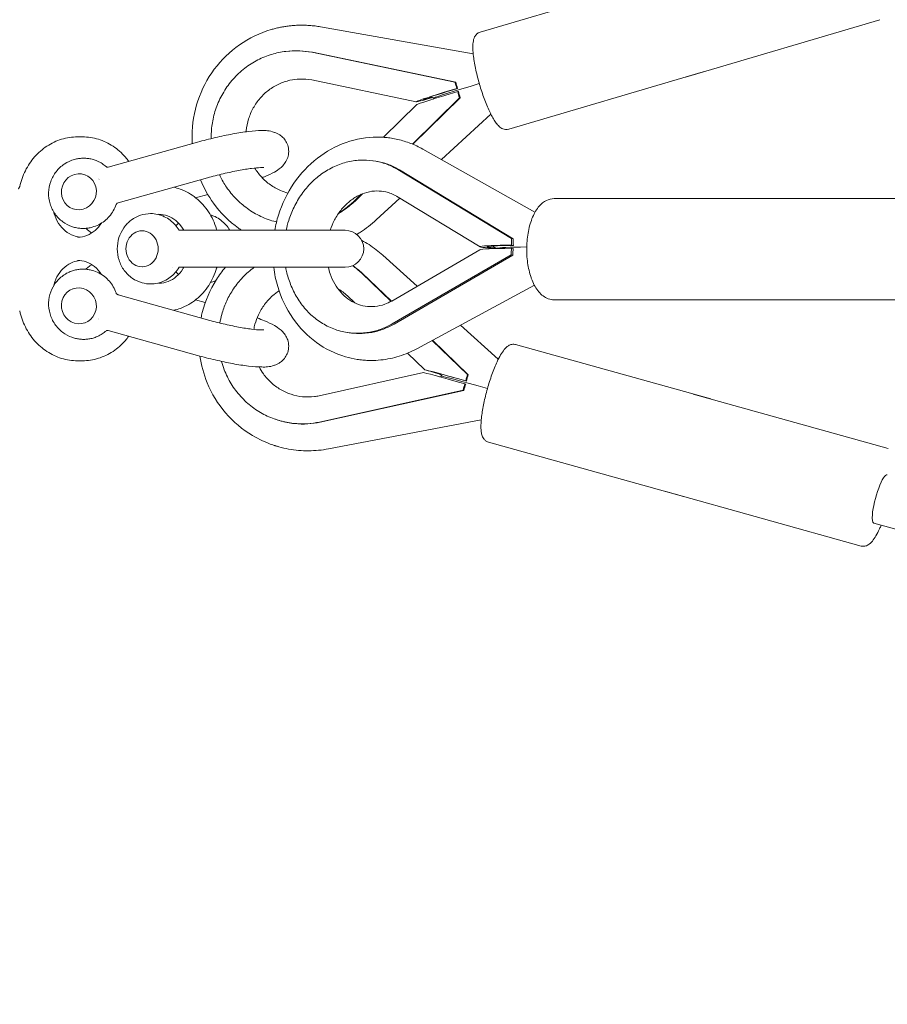
# Model space of a CAD drawing. Units: millimetres. Extents: x -8222 to 8222, y -7522 to 9384.
# Drawn here: x -6309 to -6032, y -241 to 73 of the extents above; entities that cross this region are included whole.
import ezdxf

# ---------------------------------------------------------------- set-up
doc = ezdxf.new("R2010")
doc.units = ezdxf.units.MM

# ---------------------------------------------------------------- blocks, each defined once
blk = doc.blocks.new('A$C49FD6C6F')
at = {"color": 0, "linetype": 'Continuous', "lineweight": 0}
for p, q in [((-6099.89, 87.39), (-6161.88, 69.08)), ((-6034.39, 73.07), (-6096.38, 54.75)), ((-6212.7, 70.79), (-6164.05, 62.19)), ((-6222.55, 63.08), (-6222.79, 63.06)), ((-6215.55, 62.66), (-6169.88, 53.13)), ((-6215.31, 62.69), (-6169.64, 53.15)), ((-6182.29, 46.91), (-6215.48, 53.84)), ((-6090.74, 56.42), (-6152.73, 38.1)), ((-6169.64, 53.15), (-6169.88, 53.13)), ((-6169.02, 51.14), (-6169.26, 51.12)), ((-6183.45, 33.4), (-6168.45, 48.14)), ((-6183.29, 33.33), (-6168.21, 48.16)), ((-6177.88, 48.38), (-6176.43, 48.13)), ((-6176.83, 47.75), (-6176.41, 48.14)), ((-6168.74, 50.18), (-6168.99, 50.15)), ((-6168.21, 48.16), (-6168.45, 48.14)), ((-6192.63, 35.55), (-6182.02, 45.97)), ((-6174.16, 28.43), (-6158.43, 42.98)), ((-6288.65, 35.7), (-6290.27, 35.7)), ((-6227.37, 37.14), (-6227.32, 37.12)), ((-6251.97, 34.01), (-6280.48, 26.02)), ((-6180.16, 31.81), (-6144.35, 11.65)), ((-6195.14, 27.94), (-6195.69, 28.03)), ((-6188.11, 25.31), (-6151.82, 3.26)), ((-6187.55, 25.22), (-6151.27, 3.18)), ((-6287.87, 23.62), (-6287.82, 23.6)), ((-6283.63, 22.12), (-6283.63, 22.12)), ((-6283.27, 21.99), (-6283.27, 21.99)), ((-6248.79, 22.65), (-6277.3, 14.66)), ((-6248.71, 17.35), (-6252.56, 16.28)), ((-6201.96, 15.2), (-6199.75, 17.38)), ((-6201.72, 15.23), (-6199.38, 17.53)), ((-6194.96, 9.2), (-6187.44, 16.15)), ((-6161.88, 0.62), (-6188.46, 16.77)), ((-6080.24, 16), (-6138.26, 16)), ((-6027.49, 16), (-6085.51, 16)), ((-6291.7, 12.77), (-6291.65, 12.75)), ((-6269.64, 5.75), (-6269.54, 5.75)), ((-6230.9, 5.9), (-6257.89, 5.9)), ((-6206.86, 5.9), (-6230.9, 5.9)), ((-6206.86, 5.9), (-6206.77, 5.9)), ((-6204.86, 5.9), (-6206.77, 5.9)), ((-6151.27, 3.18), (-6151.82, 3.26)), ((-6157.85, 0.89), (-6156.51, 0.14)), ((-6156.61, 0.08), (-6156.44, 0.17)), ((-6151.27, 0.07), (-6151.84, 0.16)), ((-6151.24, 1.07), (-6151.81, 1.16)), ((-6192.84, -2.07), (-6181.89, -11.94)), ((-6190.04, -16.69), (-6161.92, -0.29)), ((-6189.84, -23.96), (-6152, -1.92)), ((-6189.28, -24.05), (-6151.45, -2)), ((-6151.45, -2), (-6152, -1.92)), ((-6269.64, -5.75), (-6269.54, -5.75)), ((-6230.9, -5.9), (-6257.89, -5.9)), ((-6230.9, -5.9), (-6206.86, -5.9)), ((-6206.86, -5.9), (-6206.77, -5.9)), ((-6206.77, -5.9), (-6204.86, -5.9)), ((-6199.64, -7.7), (-6190.2, -16.76)), ((-6199.42, -7.78), (-6190.1, -16.71)), ((-6182.02, -31.87), (-6144.55, -11.58)), ((-6291.7, -12.77), (-6291.65, -12.75)), ((-6248.79, -22.65), (-6277.3, -14.66)), ((-6201.76, -17.28), (-6204.17, -14.97)), ((-6249.48, -17.14), (-6252.56, -16.28)), ((-6080.24, -16.3), (-6138.26, -16.3)), ((-6027.49, -16.3), (-6085.51, -16.3)), ((-6287.87, -23.62), (-6287.82, -23.6)), ((-6283.63, -22.12), (-6283.63, -22.12)), ((-6168.12, -24.35), (-6156.04, -35.23)), ((-6251.97, -34.01), (-6280.48, -26.02)), ((-6203.63, -26.78), (-6204.18, -26.69)), ((-6177.17, -29.24), (-6165.88, -40.07)), ((-6177.08, -29.19), (-6165.65, -40.15)), ((-6088.29, -47.9), (-6150.53, -30.54)), ((-6179.61, -38.52), (-6185.05, -33.31)), ((-6288.65, -35.7), (-6290.27, -35.7)), ((-6227.37, -37.14), (-6227.32, -37.12)), ((-6213.19, -46.9), (-6179.88, -39.48)), ((-6174.92, -40.79), (-6173.97, -40.61)), ((-6174.89, -39.79), (-6173.98, -40.61)), ((-6165.65, -40.15), (-6165.88, -40.07)), ((-6166.45, -43.14), (-6166.68, -43.06)), ((-6166.18, -42.18), (-6166.41, -42.1)), ((-6213.03, -55.26), (-6167.29, -45.07)), ((-6212.81, -55.34), (-6167.06, -45.15)), ((-6167.06, -45.15), (-6167.29, -45.07)), ((-6031.71, -63.68), (-6093.95, -46.32)), ((-6226.88, -54.46), (-6227.11, -54.39)), ((-6210.19, -63.81), (-6161.48, -54.51)), ((-6096.97, -79.02), (-6159.21, -61.66)), ((-6040.39, -94.8), (-6102.63, -77.44)), ((-6036.31, -87.47), (-4360.02, -554.97))]:
    blk.add_line(p, q, dxfattribs=at)
for start, end in [(0, 90), (270, 0)]:
    blk.add_arc((-6204.86, 0), 5.9, start, end, dxfattribs=at)
for centre, major_axis, ratio, start_param, end_param in [((-6163.66, 52.39), (-18.64, -5.47), 0.019247, -1.271163, 0.771812), ((-6167.99, 53.29), (2.91, -9.93), 0.179318, -1.606754, -1.402768), ((-6163.39, 51.43), (-18.64, -5.47), 0.019247, -1.271163, -0.035958), ((-6166.57, 48.3), (-2.54, 8.67), 0.179318, 1.300498, 1.534838), ((-6289.79, 18.19), (-1.91, -5.42), 0.968933, -2.54388, 0.597712), ((-6289.79, 18.19), (1.91, 5.42), 0.968933, -2.54388, 0.597712), ((-6269.64, 0), (0, 5.75), 0.893416, 0, 3.141593), ((-6269.64, 0), (0, -5.75), 0.893416, 0, 3.141593), ((-6147.46, 2.59), (-0.1, -10.35), 0.422643, -1.632081, -1.428095), ((-6144.02, 0.5), (-17.9, 0.16), 0.036516, -1.120406, 0.797513), ((-6144.05, -0.5), (-17.9, 0.16), 0.036516, -1.120406, -0.061285), ((-6147.64, -2.59), (0.08, 9.03), 0.422643, 1.275171, 1.509511), ((-6289.79, -18.19), (-1.91, 5.42), 0.968933, -0.597712, 2.54388), ((-6289.79, -18.19), (1.91, -5.42), 0.968933, -0.597712, 2.54388), ((-6160.9, -43.75), (-18.71, 5.23), 0.00557, -1.270486, 0.744003), ((-6161.18, -44.71), (-18.71, 5.23), 0.00557, -1.270486, -0.010399), ((-6164.11, -40.67), (-2.79, -9.97), 0.180411, -1.581195, -1.377209), ((-6165.52, -45.68), (2.43, 8.7), 0.180411, 1.326057, 1.560397), ((-6034.16, -79.77), (2.15, 7.71), 0.203704, 0, 2.335769), ((-6034.16, -79.77), (-2.15, -7.71), 0.203704, -0.805824, 0)]:
    blk.add_ellipse(centre, major_axis=major_axis, ratio=ratio, start_param=start_param, end_param=end_param, dxfattribs=at)
at = {"color": 0, "linetype": 'Continuous', "lineweight": 0, "extrusion": (-9.26569e-17, 1.05686e-15, -1)}
blk.add_ellipse((-6163.66, 52.39), major_axis=(-16.26, -4.77), ratio=0.019247, start_param=-0.590096, end_param=1.24081, dxfattribs=at)
at = {"color": 0, "linetype": 'Continuous', "lineweight": 0, "extrusion": (-9.81716e-17, 1.11977e-15, -1)}
blk.add_ellipse((-6159.16, 53.2), major_axis=(17.26, 5.07), ratio=0.018145, start_param=-3.105043, end_param=-1.736732, dxfattribs=at)
at = {"color": 0, "linetype": 'Continuous', "lineweight": 0, "extrusion": (5.47143e-18, -6.24082e-17, -1)}
blk.add_ellipse((-6167.99, 53.29), major_axis=(2.54, -8.67), ratio=0.179318, start_param=1.372414, end_param=1.606754, dxfattribs=at)
at = {"color": 0, "linetype": 'Continuous', "lineweight": 0, "extrusion": (5.25066e-18, -5.98901e-17, -1)}
blk.add_ellipse((-6166.57, 48.3), major_axis=(-2.91, 9.93), ratio=0.179318, start_param=-1.534838, end_param=-1.330852, dxfattribs=at)
at = {"color": 0, "linetype": 'Continuous', "lineweight": 0, "extrusion": (2.34161e-16, 4.09846e-18, -1)}
blk.add_ellipse((-6147.46, 2.59), major_axis=(-0.08, -9.03), ratio=0.422643, start_param=1.397741, end_param=1.632081, dxfattribs=at)
at = {"color": 0, "linetype": 'Continuous', "lineweight": 0, "extrusion": (2.34609e-16, 6.99724e-18, -1)}
blk.add_ellipse((-6144.02, 0.5), major_axis=(-15.61, 0.14), ratio=0.036516, start_param=-0.61499, end_param=1.090052, dxfattribs=at)
at = {"color": 0, "linetype": 'Continuous', "lineweight": 0, "extrusion": (2.20953e-16, -8.13458e-17, -1)}
blk.add_ellipse((-6139.95, 0), major_axis=(16.52, -0.14), ratio=0.034624, start_param=-3.078943, end_param=-2.011411, dxfattribs=at)
at = {"color": 0, "linetype": 'Continuous', "lineweight": 0, "extrusion": (4.06916e-16, -3.54228e-18, -1)}
blk.add_ellipse((-6147.64, -2.59), major_axis=(0.1, 10.35), ratio=0.422643, start_param=-1.509511, end_param=-1.305525, dxfattribs=at)
at = {"color": 0, "linetype": 'Continuous', "lineweight": 0, "extrusion": (1.17555e-15, 3.43091e-15, -1)}
blk.add_ellipse((-6160.9, -43.75), major_axis=(-16.32, 4.56), ratio=0.00557, start_param=-0.562177, end_param=1.240132, dxfattribs=at)
at = {"color": 0, "linetype": 'Continuous', "lineweight": 0, "extrusion": (1.24551e-15, 3.63511e-15, -1)}
blk.add_ellipse((-6156.66, -45.45), major_axis=(17.32, -4.84), ratio=0.005251, start_param=-3.131022, end_param=-1.737823, dxfattribs=at)
at = {"color": 0, "linetype": 'Continuous', "lineweight": 0, "extrusion": (1.94524e-17, 5.67732e-17, -1)}
blk.add_ellipse((-6164.11, -40.67), major_axis=(-2.43, -8.7), ratio=0.180411, start_param=1.346855, end_param=1.581195, dxfattribs=at)
at = {"color": 0, "linetype": 'Continuous', "lineweight": 0, "extrusion": (1.95813e-17, 5.71495e-17, -1)}
blk.add_ellipse((-6165.52, -45.68), major_axis=(2.79, 9.97), ratio=0.180411, start_param=-1.560397, end_param=-1.356411, dxfattribs=at)
at = {"color": 0, "linetype": 'Continuous', "lineweight": 0}
for points, knots in [([(-6228.5, 69.9), (-6232.08, 68.84), (-6235.49, 67.2), (-6241.63, 62.91), (-6244.36, 60.26), (-6248.87, 54.22), (-6250.64, 50.82), (-6253.05, 43.62), (-6253.69, 39.81), (-6253.72, 35.18), (-6253.7, 34.36), (-6253.65, 33.54)], [0.281215, 0.281215, 0.281215, 0.281215, 0.598637, 0.598637, 0.91725, 0.91725, 1.237576, 1.237576, 1.559437, 1.559437, 1.628886, 1.628886, 1.628886, 1.628886]), ([(-6221.73, 71.18), (-6222.19, 71.14), (-6222.65, 71.09), (-6223.56, 70.98), (-6224.02, 70.91), (-6224.92, 70.76), (-6225.38, 70.67), (-6226.28, 70.48), (-6226.73, 70.38), (-6227.62, 70.15), (-6228.06, 70.03), (-6228.5, 69.9)], [0.0855754, 0.0855754, 0.0855754, 0.0855754, 0.1247034, 0.1247034, 0.1638314, 0.1638314, 0.2029594, 0.2029594, 0.2420874, 0.2420874, 0.2812154, 0.2812154, 0.2812154, 0.2812154]), ([(-6212.7, 70.79), (-6213.3, 70.89), (-6213.89, 70.98), (-6215.09, 71.13), (-6215.7, 71.19), (-6216.9, 71.27), (-6217.51, 71.3), (-6218.72, 71.32), (-6219.32, 71.32), (-6220.53, 71.27), (-6221.13, 71.24), (-6221.73, 71.18)], [6.1117268, 6.1117268, 6.1117268, 6.1117268, 6.1631336, 6.1631336, 6.2145404, 6.2145404, 6.2659471, 6.2659471, 6.3173539, 6.3173539, 6.3687607, 6.3687607, 6.3687607, 6.3687607]), ([(-6161.88, 69.08), (-6162.27, 68.96), (-6162.62, 68.75), (-6163.21, 68.22), (-6163.43, 67.9), (-6163.88, 67.01), (-6164, 66.45), (-6164.24, 64.59), (-6164.17, 63.1), (-6163.79, 60.01), (-6163.53, 58.53), (-6162.87, 55.49), (-6162.47, 53.93), (-6161.57, 50.86), (-6161.07, 49.34), (-6160.01, 46.47), (-6159.45, 45.11), (-6158.73, 43.59), (-6158.58, 43.28), (-6158.43, 42.98)], [4.712389, 4.712389, 4.712389, 4.712389, 4.808066, 4.808066, 4.92377, 4.92377, 5.142313, 5.142313, 5.594393, 5.594393, 5.939195, 5.939195, 6.270675, 6.270675, 6.599442, 6.599442, 6.93046, 6.93046, 7.019039, 7.019039, 7.019039, 7.019039]), ([(-6247.6, 35.15), (-6247.6, 35.48), (-6247.59, 37.38), (-6247.24, 40.88), (-6245.92, 45.58), (-6243.73, 50.11), (-6240.73, 54.21), (-6237.03, 57.67), (-6232.82, 60.33), (-6228.38, 62.13), (-6223.91, 63.06), (-6219.64, 63.27), (-6216.88, 62.86), (-6215.55, 62.66)], [0.1324904, 0.1324904, 0.1324904, 0.1324904, 0.1502282, 0.2328818, 0.319633, 0.4091863, 0.5004137, 0.5916412, 0.6811945, 0.7679457, 0.8505993, 0.9283547, 1, 1, 1, 1]), ([(-6222.55, 63.08), (-6221.47, 63.18), (-6219.06, 63.24), (-6216.64, 62.88), (-6215.31, 62.69)], [0.8691501, 0.8691501, 0.8691501, 0.8691501, 0.9283547, 1, 1, 1, 1]), ([(-6215.47, 53.84), (-6216.79, 54.03), (-6218.07, 54.19), (-6220.41, 54.1), (-6221.46, 53.96), (-6223.71, 53.46), (-6224.9, 53.06), (-6227.16, 52.01), (-6228.24, 51.36), (-6230.24, 49.85), (-6231.17, 48.98), (-6232.83, 47.07), (-6233.56, 46.02), (-6234.79, 43.8), (-6235.3, 42.62), (-6236.06, 40.19), (-6236.32, 38.92), (-6236.46, 37.53), (-6236.47, 37.42), (-6236.48, 37.3)], [0.01112, 0.01112, 0.01112, 0.01112, 4.083547, 4.083547, 7.39808, 7.39808, 11.314672, 11.314672, 15.210191, 15.210191, 19.109309, 19.109309, 22.985236, 22.985236, 26.840827, 26.840827, 30.688268, 30.688268, 31.03429, 31.03429, 31.03429, 31.03429]), ([(-6158.43, 42.98), (-6158.14, 42.41), (-6157.86, 41.89), (-6157.29, 40.93), (-6157, 40.49), (-6156.41, 39.71), (-6156.12, 39.36), (-6155.45, 38.74), (-6155.09, 38.45), (-6154.35, 38.13), (-6154.07, 38.05), (-6153.43, 37.98), (-6153.07, 38), (-6152.73, 38.1)], [0.7358534, 0.7358534, 0.7358534, 0.7358534, 0.902842, 0.902842, 1.0698306, 1.0698306, 1.2368191, 1.2368191, 1.4038077, 1.4038077, 1.4863636, 1.4863636, 1.5707963, 1.5707963, 1.5707963, 1.5707963]), ([(-6251.97, 34.01), (-6250.11, 34.53), (-6248.2, 35.02), (-6244.4, 35.9), (-6242.51, 36.3), (-6238.94, 36.95), (-6237.25, 37.22), (-6234.16, 37.58), (-6232.77, 37.69), (-6230.19, 37.71), (-6229.13, 37.76), (-6227.37, 37.14)], [6.075238, 6.075238, 6.075238, 6.075238, 6.389397, 6.389397, 6.703556, 6.703556, 7.017716, 7.017716, 7.331875, 7.331875, 7.646034, 7.646034, 7.646034, 7.646034]), ([(-6308.65, 19.83), (-6308.26, 21.59), (-6307.65, 23.3), (-6306.05, 26.5), (-6305.06, 27.98), (-6302.74, 30.63), (-6301.41, 31.79), (-6298.52, 33.69), (-6296.95, 34.44), (-6293.68, 35.44), (-6291.97, 35.7), (-6290.27, 35.7)], [4.959179, 4.959179, 4.959179, 4.959179, 5.223502, 5.223502, 5.487824, 5.487824, 5.752147, 5.752147, 6.01647, 6.01647, 6.280793, 6.280793, 6.280793, 6.280793]), ([(-6288.65, 35.7), (-6286.93, 35.7), (-6285.22, 35.43), (-6281.93, 34.42), (-6280.35, 33.67), (-6277.45, 31.75), (-6276.12, 30.58), (-6274.58, 28.81), (-6274.22, 28.35), (-6273.87, 27.88)], [0.0023923, 0.0023923, 0.0023923, 0.0023923, 0.2680731, 0.2680731, 0.5337538, 0.5337538, 0.7994346, 0.7994346, 0.8868851, 0.8868851, 0.8868851, 0.8868851]), ([(-6194.63, 35.62), (-6198.01, 35.62), (-6201.38, 35.03), (-6207.87, 32.76), (-6210.96, 31.05), (-6216.6, 26.67), (-6219.13, 23.96), (-6223.34, 17.81), (-6225.01, 14.35), (-6226.65, 9.14), (-6227.05, 7.53), (-6227.34, 5.9)], [6.283185, 6.283185, 6.283185, 6.283185, 6.586132, 6.586132, 6.896692, 6.896692, 7.218041, 7.218041, 7.547851, 7.547851, 7.69096, 7.69096, 7.69096, 7.69096]), ([(-6227.32, 37.12), (-6227.09, 37.04), (-6226.84, 36.94), (-6226.3, 36.68), (-6226.01, 36.52), (-6225.38, 36.1), (-6225.05, 35.84), (-6224.38, 35.17), (-6224.04, 34.75), (-6223.45, 33.76), (-6223.21, 33.18), (-6223.06, 32.58)], [1.3628487, 1.3628487, 1.3628487, 1.3628487, 1.4044383, 1.4044383, 1.4460278, 1.4460278, 1.4876173, 1.4876173, 1.5292068, 1.5292068, 1.5707963, 1.5707963, 1.5707963, 1.5707963]), ([(-6190.15, 35.27), (-6190.45, 35.32), (-6190.75, 35.36), (-6191.34, 35.43), (-6191.64, 35.46), (-6192.24, 35.52), (-6192.54, 35.54), (-6193.13, 35.58), (-6193.43, 35.59), (-6194.03, 35.61), (-6194.33, 35.62), (-6194.63, 35.62)], [6.1484905, 6.1484905, 6.1484905, 6.1484905, 6.1754294, 6.1754294, 6.2023684, 6.2023684, 6.2293074, 6.2293074, 6.2562463, 6.2562463, 6.2831853, 6.2831853, 6.2831853, 6.2831853]), ([(-6180.16, 31.81), (-6180.78, 32.15), (-6181.41, 32.48), (-6182.69, 33.09), (-6183.35, 33.37), (-6184.67, 33.88), (-6185.34, 34.11), (-6186.69, 34.53), (-6187.38, 34.71), (-6188.76, 35.03), (-6189.45, 35.16), (-6190.15, 35.27)], [5.8305114, 5.8305114, 5.8305114, 5.8305114, 5.8941072, 5.8941072, 5.957703, 5.957703, 6.0212988, 6.0212988, 6.0848947, 6.0848947, 6.1484905, 6.1484905, 6.1484905, 6.1484905]), ([(-6223.06, 32.58), (-6222.89, 31.88), (-6222.84, 31.16), (-6222.96, 29.81), (-6223.14, 29.19), (-6223.6, 28.04), (-6223.9, 27.56), (-6224.6, 26.62), (-6224.98, 26.25), (-6226.08, 25.29), (-6226.74, 24.88), (-6228.41, 23.94), (-6229.44, 23.46), (-6230.85, 22.87), (-6231.09, 22.77), (-6231.35, 22.67)], [1.5707963, 1.5707963, 1.5707963, 1.5707963, 1.618682, 1.618682, 1.6714049, 1.6714049, 1.7382631, 1.7382631, 1.8344447, 1.8344447, 2.0347873, 2.0347873, 2.3073571, 2.3073571, 2.3634454, 2.3634454, 2.3634454, 2.3634454]), ([(-6291.23, 28.49), (-6292.36, 28.17), (-6293.45, 27.67), (-6295.41, 26.35), (-6296.29, 25.52), (-6297.77, 23.64), (-6298.35, 22.58), (-6299.17, 20.31), (-6299.4, 19.12), (-6299.47, 16.71), (-6299.31, 15.5), (-6298.62, 13.2), (-6298.09, 12.11), (-6296.71, 10.16), (-6295.87, 9.3), (-6294.06, 7.97), (-6293.1, 7.47), (-6292.1, 7.11)], [0.26803, 0.26803, 0.26803, 0.26803, 0.585343, 0.585343, 0.907537, 0.907537, 1.233739, 1.233739, 1.561527, 1.561527, 1.887848, 1.887848, 2.210176, 2.210176, 2.527548, 2.527548, 2.81191, 2.81191, 2.81191, 2.81191]), ([(-6284.63, 28.27), (-6285.05, 28.42), (-6285.48, 28.54), (-6286.36, 28.74), (-6286.8, 28.8), (-6287.69, 28.89), (-6288.14, 28.9), (-6289.03, 28.88), (-6289.48, 28.83), (-6290.36, 28.7), (-6290.8, 28.61), (-6291.23, 28.49)], [5.9535031, 5.9535031, 5.9535031, 5.9535031, 6.0730456, 6.0730456, 6.192588, 6.192588, 6.3121305, 6.3121305, 6.431673, 6.431673, 6.5512154, 6.5512154, 6.5512154, 6.5512154]), ([(-6281.03, 26.16), (-6281.24, 26.34), (-6281.46, 26.52), (-6281.9, 26.85), (-6282.13, 27.01), (-6282.6, 27.31), (-6282.84, 27.46), (-6283.34, 27.72), (-6283.59, 27.85), (-6284.1, 28.07), (-6284.36, 28.18), (-6284.63, 28.27)], [5.5800748, 5.5800748, 5.5800748, 5.5800748, 5.6540251, 5.6540251, 5.7288946, 5.7288946, 5.8037641, 5.8037641, 5.8786336, 5.8786336, 5.9535031, 5.9535031, 5.9535031, 5.9535031]), ([(-6223.69, 5.9), (-6223.48, 6.95), (-6222.8, 9.49), (-6221.25, 13.42), (-6218.81, 17.54), (-6215.67, 21.26), (-6211.95, 24.34), (-6207.82, 26.6), (-6203.49, 27.97), (-6199.2, 28.43), (-6195.13, 28.05), (-6191.42, 27.05), (-6189.18, 25.87), (-6188.11, 25.31)], [0.0934696, 0.0934696, 0.0934696, 0.0934696, 0.1502282, 0.2328818, 0.319633, 0.4091863, 0.5004137, 0.5916412, 0.6811945, 0.7679457, 0.8505993, 0.9283547, 1, 1, 1, 1]), ([(-6248.79, 22.65), (-6247.16, 23.1), (-6245.46, 23.54), (-6242.1, 24.32), (-6240.44, 24.68), (-6237.36, 25.25), (-6235.94, 25.48), (-6233.57, 25.78), (-6232.59, 25.86), (-6231.31, 25.91), (-6230.91, 25.89), (-6230.8, 25.88), (-6230.8, 25.88), (-6230.8, 25.88)], [6.075238, 6.075238, 6.075238, 6.075238, 6.379287, 6.379287, 6.684554, 6.684554, 6.98377, 6.98377, 7.262763, 7.262763, 7.486314, 7.486314, 7.514437, 7.514437, 7.514437, 7.514437]), ([(-6233.73, 25.75), (-6233.1, 24.74), (-6232.38, 23.79), (-6230.72, 21.98), (-6229.76, 21.14), (-6227.72, 19.68), (-6226.63, 19.07), (-6224.74, 18.24), (-6223.96, 17.97), (-6223.16, 17.75)], [5.1902, 5.1902, 5.1902, 5.1902, 8.785767, 8.785767, 12.67119, 12.67119, 16.526649, 16.526649, 19.096839, 19.096839, 19.096839, 19.096839]), ([(-6195.14, 27.94), (-6194.93, 27.91), (-6193.46, 27.66), (-6190.87, 26.96), (-6188.62, 25.79), (-6187.55, 25.22)], [0.8378226, 0.8378226, 0.8378226, 0.8378226, 0.8505993, 0.9283547, 1, 1, 1, 1]), ([(-6251.02, 22.02), (-6249.94, 19.37), (-6248.55, 16.86), (-6244.65, 11.47), (-6241.94, 8.75), (-6238.56, 6.32), (-6238.25, 6.11), (-6237.95, 5.9)], [1.9630682, 1.9630682, 1.9630682, 1.9630682, 2.2045487, 2.2045487, 2.5258538, 2.5258538, 2.557465, 2.557465, 2.557465, 2.557465]), ([(-6244.97, 23.65), (-6244.41, 22.42), (-6242.98, 19.89), (-6240.2, 16.33), (-6236.61, 13.08), (-6232.37, 10.45), (-6228.97, 9.13), (-6227.05, 8.63), (-6226.77, 8.55)], [0.0784268, 0.0784268, 0.0784268, 0.0784268, 0.1502282, 0.2328818, 0.319633, 0.4091863, 0.5004137, 0.5165275, 0.5165275, 0.5165275, 0.5165275]), ([(-6308.65, 19.83), (-6308.67, 19.75), (-6308.7, 19.67), (-6308.76, 19.53), (-6308.8, 19.46), (-6308.88, 19.34), (-6308.92, 19.29), (-6309.01, 19.22), (-6309.05, 19.19), (-6309.12, 19.16), (-6309.14, 19.16), (-6309.17, 19.15), (-6309.18, 19.15), (-6309.19, 19.15)], [1.817586, 1.817586, 1.817586, 1.817586, 2.018668, 2.018668, 2.232148, 2.232148, 2.47321, 2.47321, 2.738011, 2.738011, 3.002813, 3.002813, 3.141593, 3.141593, 3.141593, 3.141593]), ([(-6259.59, 19.62), (-6258.88, 19.47), (-6258.18, 19.27), (-6255.68, 18.37), (-6253.97, 17.41), (-6250.91, 14.95), (-6249.55, 13.46), (-6247.34, 10.11), (-6246.49, 8.25), (-6245.86, 6.16), (-6245.83, 6.03), (-6245.79, 5.9)], [0.191846, 0.191846, 0.191846, 0.191846, 0.309135, 0.309135, 0.62102, 0.62102, 0.93518, 0.93518, 1.249339, 1.249339, 1.270446, 1.270446, 1.270446, 1.270446]), ([(-6188.41, 16.74), (-6189.07, 17.08), (-6189.69, 17.4), (-6190.77, 17.84), (-6191.32, 18), (-6192.84, 18.35), (-6193.81, 18.45), (-6195.81, 18.43), (-6196.88, 18.29), (-6198.98, 17.72), (-6200.01, 17.31), (-6201.99, 16.24), (-6202.95, 15.58), (-6204.71, 14.06), (-6205.54, 13.2), (-6207.02, 11.32), (-6207.69, 10.29), (-6208.82, 8.15), (-6209.29, 7.04), (-6209.67, 5.9)], [0.069726, 0.069726, 0.069726, 0.069726, 2.614861, 2.614861, 5.089417, 5.089417, 9.071222, 9.071222, 13.394397, 13.394397, 17.589482, 17.589482, 21.640727, 21.640727, 25.546229, 25.546229, 29.383423, 29.383423, 33.026535, 33.026535, 33.026535, 33.026535]), ([(-6138.26, 16), (-6139.1, 16), (-6139.93, 15.79), (-6141.56, 14.99), (-6142.32, 14.36), (-6143.83, 12.64), (-6144.52, 11.47), (-6145.69, 8.76), (-6146.15, 7.21), (-6146.78, 3.96), (-6146.96, 2.27), (-6147.03, -1.13), (-6146.93, -2.84), (-6146.47, -6.11), (-6146.1, -7.68), (-6145.49, -9.43), (-6145.38, -9.74), (-6145.26, -10.05)], [0, 0, 0, 0, 0.230972, 0.230972, 0.498425, 0.498425, 0.835304, 0.835304, 1.184216, 1.184216, 1.524132, 1.524132, 1.860464, 1.860464, 2.19876, 2.19876, 2.274066, 2.274066, 2.274066, 2.274066]), ([(-6285.5, 6.9), (-6284.8, 7.09), (-6284.12, 7.36), (-6282.82, 8.02), (-6282.2, 8.41), (-6281.06, 9.31), (-6280.54, 9.81), (-6279.59, 10.9), (-6279.17, 11.49), (-6278.45, 12.74), (-6278.15, 13.4), (-6277.91, 14.08)], [3.4096228, 3.4096228, 3.4096228, 3.4096228, 3.6056588, 3.6056588, 3.8016948, 3.8016948, 3.9977308, 3.9977308, 4.1937668, 4.1937668, 4.3898028, 4.3898028, 4.3898028, 4.3898028]), ([(-6277.3, 14.66), (-6277.4, 14.63), (-6277.5, 14.58), (-6277.69, 14.45), (-6277.77, 14.36), (-6277.87, 14.2), (-6277.89, 14.14), (-6277.91, 14.08)], [0, 0, 0, 0, 0.436167, 0.436167, 0.877894, 0.877894, 1.143032, 1.143032, 1.143032, 1.143032]), ([(-6207, 11.28), (-6206.25, 11.7), (-6204.41, 12.88), (-6202.73, 14.34), (-6201.72, 15.23)], [0.8818666, 0.8818666, 0.8818666, 0.8818666, 0.9283547, 1, 1, 1, 1]), ([(-6206.86, 11.48), (-6206.25, 11.84), (-6204.54, 12.95), (-6202.97, 14.32), (-6201.96, 15.2)], [0.889756, 0.889756, 0.889756, 0.889756, 0.9283547, 1, 1, 1, 1]), ([(-6289.46, 3.74), (-6290.14, 3.81), (-6290.82, 3.96), (-6292.41, 4.54), (-6293.3, 5.04), (-6294.92, 6.36), (-6295.65, 7.17), (-6296.85, 9.03), (-6297.33, 10.07), (-6297.71, 11.37), (-6297.76, 11.56), (-6297.81, 11.75)], [3.230053, 3.230053, 3.230053, 3.230053, 3.455752, 3.455752, 3.769911, 3.769911, 4.08407, 4.08407, 4.39514, 4.39514, 4.448351, 4.448351, 4.448351, 4.448351]), ([(-6266.9, 11.22), (-6268, 11.22), (-6269.11, 11.04), (-6271.21, 10.33), (-6272.2, 9.8), (-6274, 8.46), (-6274.79, 7.63), (-6276.13, 5.74), (-6276.65, 4.67), (-6277.37, 2.4), (-6277.55, 1.19), (-6277.55, -1.24), (-6277.36, -2.47), (-6276.6, -4.8), (-6276.04, -5.9), (-6274.6, -7.85), (-6273.74, -8.7), (-6271.8, -10.04), (-6270.74, -10.54), (-6268.74, -11.09), (-6267.82, -11.22), (-6266.9, -11.22)], [0, 0, 0, 0, 0.292155, 0.292155, 0.589691, 0.589691, 0.901261, 0.901261, 1.230056, 1.230056, 1.572362, 1.572362, 1.919633, 1.919633, 2.261702, 2.261702, 2.589388, 2.589388, 2.898909, 2.898909, 3.141593, 3.141593, 3.141593, 3.141593]), ([(-6257.83, 5.9), (-6258.19, 6.5), (-6258.6, 7.07), (-6259.54, 8.15), (-6260.07, 8.65), (-6261.24, 9.54), (-6261.87, 9.93), (-6263.22, 10.56), (-6263.93, 10.8), (-6265.39, 11.14), (-6266.15, 11.22), (-6266.9, 11.22)], [5.292826, 5.292826, 5.292826, 5.292826, 5.487128, 5.487128, 5.6861423, 5.6861423, 5.8851567, 5.8851567, 6.084171, 6.084171, 6.2831853, 6.2831853, 6.2831853, 6.2831853]), ([(-6264.36, 11), (-6263.4, 11), (-6262.44, 10.83), (-6260.59, 10.16), (-6259.71, 9.66), (-6258.09, 8.34), (-6257.36, 7.53), (-6256.61, 6.37), (-6256.47, 6.14), (-6256.34, 5.9)], [6.283185, 6.283185, 6.283185, 6.283185, 6.597345, 6.597345, 6.911504, 6.911504, 7.225663, 7.225663, 7.301482, 7.301482, 7.301482, 7.301482]), ([(-6247.84, 10.8), (-6247.34, 10.65), (-6246.84, 10.47), (-6245.7, 9.93), (-6245.07, 9.54), (-6243.9, 8.65), (-6243.36, 8.15), (-6242.42, 7.07), (-6242.01, 6.5), (-6241.66, 5.9)], [0.2580108, 0.2580108, 0.2580108, 0.2580108, 0.3980284, 0.3980284, 0.5970427, 0.5970427, 0.7960569, 0.7960569, 0.9903593, 0.9903593, 0.9903593, 0.9903593]), ([(-6292.1, 7.11), (-6291.68, 6.96), (-6291.25, 6.84), (-6290.37, 6.65), (-6289.93, 6.58), (-6289.04, 6.5), (-6288.59, 6.48), (-6287.69, 6.51), (-6287.25, 6.55), (-6286.37, 6.68), (-6285.93, 6.78), (-6285.5, 6.9)], [2.8119104, 2.8119104, 2.8119104, 2.8119104, 2.9314529, 2.9314529, 3.0509954, 3.0509954, 3.1705378, 3.1705378, 3.2900803, 3.2900803, 3.4096228, 3.4096228, 3.4096228, 3.4096228]), ([(-6282.62, 8.17), (-6283.19, 7.27), (-6283.88, 6.49), (-6285.43, 5.16), (-6286.31, 4.64), (-6288.15, 3.92), (-6289.1, 3.73), (-6290.13, 3.7), (-6290.2, 3.7), (-6290.27, 3.7)], [2.1921038, 2.1921038, 2.1921038, 2.1921038, 2.4911071, 2.4911071, 2.8052664, 2.8052664, 3.1194257, 3.1194257, 3.1415927, 3.1415927, 3.1415927, 3.1415927]), ([(-6285.67, 5.07), (-6286.05, 5.3), (-6286.42, 5.55), (-6287.05, 6.04), (-6287.33, 6.28), (-6287.59, 6.52)], [3.6652477, 3.6652477, 3.6652477, 3.6652477, 3.7834492, 3.7834492, 3.879549, 3.879549, 3.879549, 3.879549]), ([(-6201.18, 4.61), (-6200.79, 4.83), (-6200.41, 5.07), (-6199.13, 5.87), (-6198.25, 6.49), (-6196.56, 7.78), (-6195.74, 8.47), (-6194.96, 9.2)], [3.6562764, 3.6562764, 3.6562764, 3.6562764, 3.6944124, 3.6944124, 3.7849471, 3.7849471, 3.8754819, 3.8754819, 3.8754819, 3.8754819]), ([(-6192.84, -2.07), (-6193.53, -1.45), (-6194.25, -0.85), (-6195.73, 0.28), (-6196.49, 0.81), (-6198.04, 1.81), (-6198.82, 2.27), (-6199.62, 2.71)], [5.5637754, 5.5637754, 5.5637754, 5.5637754, 5.6429309, 5.6429309, 5.7220863, 5.7220863, 5.7994105, 5.7994105, 5.7994105, 5.7994105]), ([(-6297.81, -11.75), (-6297.77, -11.61), (-6297.73, -11.46), (-6297.39, -10.22), (-6296.93, -9.19), (-6295.77, -7.34), (-6295.07, -6.51), (-6293.48, -5.16), (-6292.6, -4.64), (-6290.96, -3.99), (-6290.21, -3.81), (-6289.46, -3.74)], [4.976433, 4.976433, 4.976433, 4.976433, 5.016547, 5.016547, 5.322098, 5.322098, 5.6327, 5.6327, 5.946859, 5.946859, 6.194725, 6.194725, 6.194725, 6.194725]), ([(-6290.27, -3.7), (-6289.31, -3.7), (-6288.35, -3.87), (-6286.5, -4.54), (-6285.62, -5.04), (-6284, -6.36), (-6283.27, -7.17), (-6282.65, -8.13), (-6282.64, -8.15), (-6282.62, -8.17)], [6.2831853, 6.2831853, 6.2831853, 6.2831853, 6.5973446, 6.5973446, 6.9115038, 6.9115038, 7.2256631, 7.2256631, 7.2326613, 7.2326613, 7.2326613, 7.2326613]), ([(-6287.59, -6.52), (-6287.25, -6.21), (-6286.89, -5.91), (-6286.25, -5.43), (-6285.96, -5.25), (-6285.67, -5.07)], [5.5452289, 5.5452289, 5.5452289, 5.5452289, 5.6691411, 5.6691411, 5.7595244, 5.7595244, 5.7595244, 5.7595244]), ([(-6266.9, -11.22), (-6266.15, -11.22), (-6265.39, -11.14), (-6263.93, -10.8), (-6263.22, -10.56), (-6261.87, -9.93), (-6261.24, -9.54), (-6260.07, -8.65), (-6259.54, -8.15), (-6258.6, -7.07), (-6258.19, -6.5), (-6257.83, -5.9)], [3.1415927, 3.1415927, 3.1415927, 3.1415927, 3.3406103, 3.3406103, 3.5396279, 3.5396279, 3.7386455, 3.7386455, 3.9376631, 3.9376631, 4.131952, 4.131952, 4.131952, 4.131952]), ([(-6256.34, -5.9), (-6256.44, -6.08), (-6256.54, -6.26), (-6257.23, -7.36), (-6257.94, -8.19), (-6259.52, -9.54), (-6260.4, -10.06), (-6262.24, -10.78), (-6263.2, -10.97), (-6264.22, -11), (-6264.29, -11), (-6264.36, -11)], [2.123296, 2.123296, 2.123296, 2.123296, 2.180506, 2.180506, 2.491107, 2.491107, 2.805266, 2.805266, 3.119426, 3.119426, 3.141593, 3.141593, 3.141593, 3.141593]), ([(-6245.79, -5.9), (-6245.81, -5.99), (-6245.84, -6.07), (-6246.43, -8.12), (-6247.28, -9.98), (-6249.47, -13.35), (-6250.81, -14.86), (-6253.87, -17.34), (-6255.59, -18.33), (-6258.12, -19.25), (-6258.85, -19.46), (-6259.59, -19.62)], [1.871146, 1.871146, 1.871146, 1.871146, 1.884956, 1.884956, 2.199115, 2.199115, 2.513274, 2.513274, 2.827433, 2.827433, 2.94974, 2.94974, 2.94974, 2.94974]), ([(-6243.08, -5.9), (-6244.11, -7.14), (-6245.07, -8.45), (-6247.97, -13.05), (-6249.49, -16.6), (-6250.58, -20.89), (-6250.71, -21.48), (-6250.83, -22.07)], [7.1558176, 7.1558176, 7.1558176, 7.1558176, 7.2925533, 7.2925533, 7.6149244, 7.6149244, 7.6661867, 7.6661867, 7.6661867, 7.6661867]), ([(-6244.24, -20.91), (-6243.82, -19.61), (-6242.94, -16.93), (-6240.81, -13.08), (-6237.98, -9.39), (-6235.5, -7.1), (-6234.05, -6.01), (-6233.89, -5.9)], [0, 0, 0, 0, 0.0724728, 0.1502282, 0.2328818, 0.319633, 0.3298929, 0.3298929, 0.3298929, 0.3298929]), ([(-6227.67, -5.9), (-6227.41, -7.99), (-6226.98, -10.05), (-6225.3, -15.68), (-6223.67, -19.11), (-6219.47, -25.16), (-6216.93, -27.79), (-6211.21, -31.94), (-6208.06, -33.49), (-6203.54, -34.81), (-6202.3, -35.08), (-6201.06, -35.27)], [8.032864, 8.032864, 8.032864, 8.032864, 8.215638, 8.215638, 8.545542, 8.545542, 8.866771, 8.866771, 9.176854, 9.176854, 9.290083, 9.290083, 9.290083, 9.290083]), ([(-6223.84, -5.9), (-6223.73, -6.49), (-6223.28, -8.56), (-6222.14, -12.07), (-6219.99, -16.19), (-6217.12, -19.91), (-6213.61, -22.99), (-6209.65, -25.25), (-6205.41, -26.62), (-6201.15, -27.08), (-6197.05, -26.7), (-6193.28, -25.7), (-6190.95, -24.53), (-6189.84, -23.96)], [0.1179854, 0.1179854, 0.1179854, 0.1179854, 0.1502282, 0.2328818, 0.319633, 0.4091863, 0.5004137, 0.5916412, 0.6811945, 0.7679457, 0.8505993, 0.9283547, 1, 1, 1, 1]), ([(-6210.26, -5.9), (-6210.09, -6.62), (-6209.89, -7.32), (-6209.26, -9.13), (-6208.77, -10.2), (-6207.64, -12.15), (-6206.99, -13.05), (-6205.58, -14.65), (-6204.81, -15.36), (-6203.16, -16.57), (-6202.28, -17.07), (-6200.44, -17.86), (-6199.47, -18.14), (-6197.46, -18.46), (-6196.42, -18.49), (-6194.33, -18.28), (-6193.25, -18.05), (-6191.56, -17.43), (-6190.81, -17.07), (-6190.01, -16.66)], [5.716951, 5.716951, 5.716951, 5.716951, 8.01172, 8.01172, 11.856069, 11.856069, 15.6587, 15.6587, 19.556954, 19.556954, 23.551197, 23.551197, 27.720529, 27.720529, 32.019082, 32.019082, 36.265718, 36.265718, 39.227155, 39.227155, 39.227155, 39.227155]), ([(-6292.1, -7.11), (-6293.2, -7.5), (-6294.24, -8.07), (-6296.09, -9.51), (-6296.9, -10.38), (-6298.21, -12.33), (-6298.7, -13.42), (-6299.34, -15.7), (-6299.48, -16.9), (-6299.37, -19.28), (-6299.13, -20.48), (-6298.28, -22.73), (-6297.67, -23.79), (-6296.16, -25.66), (-6295.25, -26.48), (-6293.31, -27.73), (-6292.29, -28.19), (-6291.23, -28.49)], [0.329682, 0.329682, 0.329682, 0.329682, 0.641857, 0.641857, 0.955579, 0.955579, 1.273314, 1.273314, 1.59593, 1.59593, 1.922389, 1.922389, 2.25017, 2.25017, 2.576221, 2.576221, 2.873563, 2.873563, 2.873563, 2.873563]), ([(-6285.5, -6.9), (-6285.93, -6.78), (-6286.37, -6.68), (-6287.25, -6.55), (-6287.69, -6.51), (-6288.59, -6.48), (-6289.04, -6.49), (-6289.93, -6.58), (-6290.37, -6.65), (-6291.25, -6.84), (-6291.68, -6.96), (-6292.1, -7.11)], [6.0151552, 6.0151552, 6.0151552, 6.0151552, 6.1346977, 6.1346977, 6.2542401, 6.2542401, 6.3737826, 6.3737826, 6.4933251, 6.4933251, 6.6128675, 6.6128675, 6.6128675, 6.6128675]), ([(-6277.91, -14.08), (-6278.15, -13.4), (-6278.45, -12.74), (-6279.17, -11.49), (-6279.59, -10.9), (-6280.54, -9.81), (-6281.06, -9.31), (-6282.2, -8.41), (-6282.82, -8.02), (-6284.12, -7.36), (-6284.8, -7.09), (-6285.5, -6.9)], [5.0349802, 5.0349802, 5.0349802, 5.0349802, 5.2310152, 5.2310152, 5.4270502, 5.4270502, 5.6230852, 5.6230852, 5.8191202, 5.8191202, 6.0151552, 6.0151552, 6.0151552, 6.0151552]), ([(-6246.12, -10.12), (-6246.21, -10.16), (-6246.29, -10.2), (-6246.84, -10.47), (-6247.34, -10.65), (-6247.84, -10.8)], [2.7188486, 2.7188486, 2.7188486, 2.7188486, 2.7435611, 2.7435611, 2.8835818, 2.8835818, 2.8835818, 2.8835818]), ([(-6145.26, -10.05), (-6144.97, -10.75), (-6144.66, -11.41), (-6143.96, -12.63), (-6143.57, -13.19), (-6142.73, -14.21), (-6142.26, -14.66), (-6141.25, -15.43), (-6140.7, -15.74), (-6139.52, -16.18), (-6138.89, -16.3), (-6138.26, -16.3)], [2.2740661, 2.2740661, 2.2740661, 2.2740661, 2.4475714, 2.4475714, 2.6210767, 2.6210767, 2.794582, 2.794582, 2.9680873, 2.9680873, 3.1415927, 3.1415927, 3.1415927, 3.1415927]), ([(-6277.91, -14.08), (-6277.88, -14.18), (-6277.83, -14.28), (-6277.68, -14.46), (-6277.58, -14.53), (-6277.42, -14.62), (-6277.36, -14.64), (-6277.3, -14.66)], [0, 0, 0, 0, 0.435392, 0.435392, 0.874478, 0.874478, 1.143079, 1.143079, 1.143079, 1.143079]), ([(-6225.96, -13.38), (-6226.67, -13.85), (-6227.35, -14.38), (-6228.94, -15.79), (-6229.81, -16.74), (-6231.34, -18.79), (-6232.01, -19.88), (-6232.99, -21.99), (-6233.32, -23), (-6233.65, -24)], [24.469293, 24.469293, 24.469293, 24.469293, 27.070623, 27.070623, 30.927292, 30.927292, 34.752125, 34.752125, 37.911462, 37.911462, 37.911462, 37.911462]), ([(-6290.27, -35.7), (-6291.97, -35.7), (-6293.68, -35.44), (-6296.95, -34.44), (-6298.52, -33.69), (-6301.41, -31.79), (-6302.74, -30.63), (-6305.06, -27.98), (-6306.05, -26.5), (-6307.65, -23.3), (-6308.26, -21.59), (-6308.65, -19.83)], [3.143985, 3.143985, 3.143985, 3.143985, 3.408308, 3.408308, 3.672631, 3.672631, 3.936954, 3.936954, 4.201276, 4.201276, 4.465599, 4.465599, 4.465599, 4.465599]), ([(-6248.79, -22.65), (-6247.16, -23.1), (-6245.46, -23.54), (-6242.1, -24.32), (-6240.44, -24.68), (-6237.36, -25.25), (-6235.94, -25.48), (-6233.57, -25.78), (-6232.59, -25.86), (-6231.31, -25.91), (-6230.91, -25.89), (-6230.8, -25.88), (-6230.8, -25.88), (-6230.8, -25.88)], [6.075238, 6.075238, 6.075238, 6.075238, 6.379287, 6.379287, 6.684554, 6.684554, 6.98377, 6.98377, 7.262763, 7.262763, 7.486314, 7.486314, 7.514437, 7.514437, 7.514437, 7.514437]), ([(-6223.06, -32.58), (-6222.89, -31.88), (-6222.84, -31.16), (-6222.96, -29.81), (-6223.14, -29.19), (-6223.6, -28.04), (-6223.9, -27.56), (-6224.6, -26.62), (-6224.98, -26.25), (-6226.08, -25.29), (-6226.74, -24.88), (-6228.41, -23.94), (-6229.44, -23.46), (-6231.35, -22.66), (-6232.13, -22.35), (-6232.97, -22.05)], [1.5707963, 1.5707963, 1.5707963, 1.5707963, 1.618682, 1.618682, 1.6714049, 1.6714049, 1.7382631, 1.7382631, 1.8344447, 1.8344447, 2.0347874, 2.0347874, 2.3073571, 2.3073571, 2.479422, 2.479422, 2.479422, 2.479422]), ([(-6203.63, -26.78), (-6202.6, -26.94), (-6200.2, -27.13), (-6196.49, -26.79), (-6192.72, -25.78), (-6190.4, -24.61), (-6189.28, -24.05)], [0.7049484, 0.7049484, 0.7049484, 0.7049484, 0.7679457, 0.8505993, 0.9283547, 1, 1, 1, 1]), ([(-6273.87, -27.88), (-6274.22, -28.35), (-6274.58, -28.81), (-6276.12, -30.58), (-6277.45, -31.75), (-6280.35, -33.67), (-6281.93, -34.42), (-6285.22, -35.43), (-6286.93, -35.7), (-6288.65, -35.7)], [2.2547043, 2.2547043, 2.2547043, 2.2547043, 2.3421581, 2.3421581, 2.6078388, 2.6078388, 2.8735196, 2.8735196, 3.1392003, 3.1392003, 3.1392003, 3.1392003]), ([(-6284.63, -28.27), (-6284.36, -28.18), (-6284.1, -28.07), (-6283.59, -27.85), (-6283.34, -27.72), (-6282.84, -27.46), (-6282.6, -27.31), (-6282.13, -27.01), (-6281.9, -26.85), (-6281.46, -26.52), (-6281.24, -26.34), (-6281.03, -26.16)], [3.4712749, 3.4712749, 3.4712749, 3.4712749, 3.5461478, 3.5461478, 3.6210207, 3.6210207, 3.6958936, 3.6958936, 3.7707665, 3.7707665, 3.8447032, 3.8447032, 3.8447032, 3.8447032]), ([(-6280.48, -26.03), (-6280.55, -26.01), (-6280.67, -26), (-6280.8, -26.03), (-6280.82, -26.03), (-6280.84, -26.04)], [0, 0, 0, 0, 0.850082, 0.850082, 1.017145, 1.017145, 1.017145, 1.017145]), ([(-6291.23, -28.49), (-6290.8, -28.61), (-6290.36, -28.7), (-6289.48, -28.83), (-6289.03, -28.88), (-6288.14, -28.9), (-6287.69, -28.89), (-6286.8, -28.8), (-6286.36, -28.74), (-6285.48, -28.54), (-6285.05, -28.42), (-6284.63, -28.27)], [2.8735625, 2.8735625, 2.8735625, 2.8735625, 2.993105, 2.993105, 3.1126475, 3.1126475, 3.2321899, 3.2321899, 3.3517324, 3.3517324, 3.4712749, 3.4712749, 3.4712749, 3.4712749]), ([(-6150.53, -30.54), (-6150.93, -30.43), (-6151.34, -30.43), (-6152.13, -30.56), (-6152.48, -30.72), (-6153.35, -31.25), (-6153.75, -31.66), (-6154.94, -33.12), (-6155.68, -34.42), (-6157, -37.24), (-6157.56, -38.63), (-6158.61, -41.57), (-6159.1, -43.1), (-6159.97, -46.18), (-6160.35, -47.73), (-6160.97, -50.73), (-6161.21, -52.17), (-6161.42, -53.95), (-6161.47, -54.4), (-6161.5, -54.82)], [4.712389, 4.712389, 4.712389, 4.712389, 4.808849, 4.808849, 4.925638, 4.925638, 5.146923, 5.146923, 5.596731, 5.596731, 5.941476, 5.941476, 6.272979, 6.272979, 6.601796, 6.601796, 6.932914, 6.932914, 7.048158, 7.048158, 7.048158, 7.048158]), ([(-6251.97, -34.01), (-6250.11, -34.53), (-6248.2, -35.02), (-6244.4, -35.9), (-6242.51, -36.3), (-6238.94, -36.95), (-6237.25, -37.22), (-6234.16, -37.58), (-6232.77, -37.69), (-6230.19, -37.71), (-6229.13, -37.76), (-6227.37, -37.14)], [6.075238, 6.075238, 6.075238, 6.075238, 6.389397, 6.389397, 6.703556, 6.703556, 7.017716, 7.017716, 7.331875, 7.331875, 7.646034, 7.646034, 7.646034, 7.646034]), ([(-6251.17, -34.23), (-6250.76, -37.14), (-6249.98, -40), (-6247.44, -46.23), (-6245.44, -49.49), (-6240.54, -55.2), (-6237.63, -57.64), (-6232.36, -60.78), (-6230.18, -61.79), (-6227.93, -62.56)], [8.010391, 8.010391, 8.010391, 8.010391, 8.259397, 8.259397, 8.579768, 8.579768, 8.898451, 8.898451, 9.101145, 9.101145, 9.101145, 9.101145]), ([(-6227.32, -37.12), (-6227.09, -37.04), (-6226.84, -36.94), (-6226.3, -36.68), (-6226.01, -36.52), (-6225.38, -36.1), (-6225.05, -35.84), (-6224.38, -35.17), (-6224.04, -34.75), (-6223.45, -33.76), (-6223.21, -33.18), (-6223.06, -32.58)], [1.3628487, 1.3628487, 1.3628487, 1.3628487, 1.4044383, 1.4044383, 1.4460278, 1.4460278, 1.4876173, 1.4876173, 1.5292068, 1.5292068, 1.5707963, 1.5707963, 1.5707963, 1.5707963]), ([(-6196.57, -35.62), (-6195.57, -35.62), (-6194.56, -35.56), (-6192.55, -35.36), (-6191.55, -35.2), (-6189.57, -34.79), (-6188.59, -34.54), (-6186.66, -33.94), (-6185.7, -33.59), (-6183.83, -32.8), (-6182.92, -32.35), (-6182.02, -31.87)], [3.1415927, 3.1415927, 3.1415927, 3.1415927, 3.2321274, 3.2321274, 3.3226622, 3.3226622, 3.413197, 3.413197, 3.5037318, 3.5037318, 3.5942665, 3.5942665, 3.5942665, 3.5942665]), ([(-6244.32, -35.91), (-6244.07, -36.8), (-6243.26, -39.28), (-6241.35, -43.15), (-6238.31, -47.19), (-6234.58, -50.59), (-6230.36, -53.19), (-6225.9, -54.91), (-6221.41, -55.77), (-6217.13, -55.92), (-6214.36, -55.47), (-6213.03, -55.26)], [0.2698406, 0.2698406, 0.2698406, 0.2698406, 0.319633, 0.4091863, 0.5004137, 0.5916412, 0.6811945, 0.7679457, 0.8505993, 0.9283547, 1, 1, 1, 1]), ([(-6201.06, -35.27), (-6200.76, -35.32), (-6200.46, -35.36), (-6199.87, -35.43), (-6199.57, -35.46), (-6198.97, -35.52), (-6198.67, -35.54), (-6198.07, -35.58), (-6197.77, -35.59), (-6197.17, -35.61), (-6196.87, -35.62), (-6196.57, -35.62)], [3.0068978, 3.0068978, 3.0068978, 3.0068978, 3.0338368, 3.0338368, 3.0607757, 3.0607757, 3.0877147, 3.0877147, 3.1146537, 3.1146537, 3.1415927, 3.1415927, 3.1415927, 3.1415927]), ([(-6232.3, -37.68), (-6231.91, -38.45), (-6231.46, -39.19), (-6230.23, -40.9), (-6229.4, -41.85), (-6227.57, -43.52), (-6226.56, -44.26), (-6224.42, -45.51), (-6223.27, -46.03), (-6220.91, -46.79), (-6219.68, -47.05), (-6217.19, -47.3), (-6215.93, -47.28), (-6214.18, -47.06), (-6213.68, -46.98), (-6213.18, -46.9)], [14.180716, 14.180716, 14.180716, 14.180716, 16.831833, 16.831833, 20.706892, 20.706892, 24.587343, 24.587343, 28.495973, 28.495973, 32.407309, 32.407309, 36.343941, 36.343941, 37.887958, 37.887958, 37.887958, 37.887958]), ([(-6226.88, -54.46), (-6226.45, -54.61), (-6224.55, -55.21), (-6221.19, -55.85), (-6216.9, -56), (-6214.13, -55.55), (-6212.81, -55.34)], [0.7428367, 0.7428367, 0.7428367, 0.7428367, 0.7679457, 0.8505993, 0.9283547, 1, 1, 1, 1]), ([(-6161.5, -54.82), (-6161.55, -55.42), (-6161.58, -55.99), (-6161.58, -57.04), (-6161.57, -57.54), (-6161.47, -58.47), (-6161.4, -58.9), (-6161.16, -59.75), (-6161, -60.17), (-6160.54, -60.81), (-6160.35, -61.02), (-6159.85, -61.4), (-6159.54, -61.56), (-6159.21, -61.66)], [0.7649727, 0.7649727, 0.7649727, 0.7649727, 0.9261374, 0.9261374, 1.0873021, 1.0873021, 1.2484669, 1.2484669, 1.4096316, 1.4096316, 1.489669, 1.489669, 1.5707963, 1.5707963, 1.5707963, 1.5707963]), ([(-6227.93, -62.56), (-6227.8, -62.61), (-6227.68, -62.65), (-6227.42, -62.73), (-6227.29, -62.77), (-6227.04, -62.85), (-6226.91, -62.89), (-6226.66, -62.97), (-6226.53, -63.01), (-6226.27, -63.08), (-6226.14, -63.12), (-6226.01, -63.16)], [2.81796007, 2.81796007, 2.81796007, 2.81796007, 2.82933938, 2.82933938, 2.84071869, 2.84071869, 2.85209799, 2.85209799, 2.8634773, 2.8634773, 2.87485661, 2.87485661, 2.87485661, 2.87485661]), ([(-6226.01, -63.16), (-6224.99, -63.44), (-6223.95, -63.68), (-6221.85, -64.06), (-6220.8, -64.2), (-6218.67, -64.39), (-6217.61, -64.43), (-6215.48, -64.42), (-6214.41, -64.37), (-6212.29, -64.16), (-6211.23, -64.01), (-6210.19, -63.81)], [2.8748566, 2.8748566, 2.8748566, 2.8748566, 2.9653914, 2.9653914, 3.0559262, 3.0559262, 3.1464609, 3.1464609, 3.2369957, 3.2369957, 3.3275305, 3.3275305, 3.3275305, 3.3275305]), ([(-6040.39, -94.8), (-6040, -94.91), (-6039.58, -94.91), (-6038.79, -94.78), (-6038.44, -94.62), (-6037.58, -94.09), (-6037.17, -93.68), (-6035.98, -92.22), (-6035.25, -90.92), (-6034.32, -88.94), (-6034.14, -88.54), (-6033.96, -88.13)], [1.5707963, 1.5707963, 1.5707963, 1.5707963, 1.6672567, 1.6672567, 1.7840456, 1.7840456, 2.0053305, 2.0053305, 2.4551383, 2.4551383, 2.5631331, 2.5631331, 2.5631331, 2.5631331])]:
    blk.add_open_spline(points, degree=3, knots=knots, dxfattribs=at)
for points in [[(-6281.03, 26.15), (-6280.99, 26.11), (-6280.92, 26.07), (-6280.84, 26.04)], [(-6280.84, 26.04), (-6280.72, 26), (-6280.56, 26), (-6280.48, 26.03)], [(-6283.5, 22.42), (-6283.5, 22.42), (-6283.5, 22.42), (-6283.5, 22.42)], [(-6283.22, 22.07), (-6283.22, 22.07), (-6283.22, 22.07), (-6283.22, 22.07)], [(-6277.3, 14.66), (-6277.3, 14.66), (-6277.3, 14.66), (-6277.3, 14.66)], [(-6264.23, 10.86), (-6264, 10.91), (-6263.78, 10.94), (-6263.55, 10.96)], [(-6258.81, 7.31), (-6258.56, 7.62), (-6258.3, 7.91), (-6258.02, 8.19)], [(-6243.03, 6.22), (-6243.03, 6.22), (-6243.03, 6.22), (-6243.03, 6.22)], [(-6259.79, -5.91), (-6259.79, -5.91), (-6259.79, -5.91), (-6259.79, -5.91)], [(-6202.49, -5.4), (-6201.51, -6.11), (-6200.58, -6.91), (-6199.64, -7.7)], [(-6202.42, -5.37), (-6201.38, -6.11), (-6200.4, -6.94), (-6199.42, -7.78)], [(-6258.02, -8.19), (-6258.3, -7.91), (-6258.56, -7.62), (-6258.81, -7.31)], [(-6263.55, -10.96), (-6263.78, -10.94), (-6264, -10.91), (-6264.23, -10.86)], [(-6277.3, -14.66), (-6277.3, -14.66), (-6277.3, -14.66), (-6277.3, -14.66)], [(-6204.17, -14.98), (-6205.14, -14.15), (-6206.12, -13.36), (-6207.19, -12.73)], [(-6244.24, -20.91), (-6244.46, -21.83), (-6244.68, -22.75), (-6244.86, -23.67)], [(-6283.5, -22.42), (-6283.5, -22.42), (-6283.5, -22.42), (-6283.5, -22.42)], [(-6233.65, -24), (-6233.78, -24.57), (-6233.91, -25.14), (-6234.02, -25.72)], [(-6280.84, -26.04), (-6280.92, -26.07), (-6280.99, -26.11), (-6281.03, -26.15)]]:
    blk.add_open_spline(points, degree=3, dxfattribs=at)

msp = doc.modelspace()

# ---------------------------------------------------------------- block references
msp.add_blockref('A$C49FD6C6F', (0, 0))

doc.saveas('drawing.dxf')
